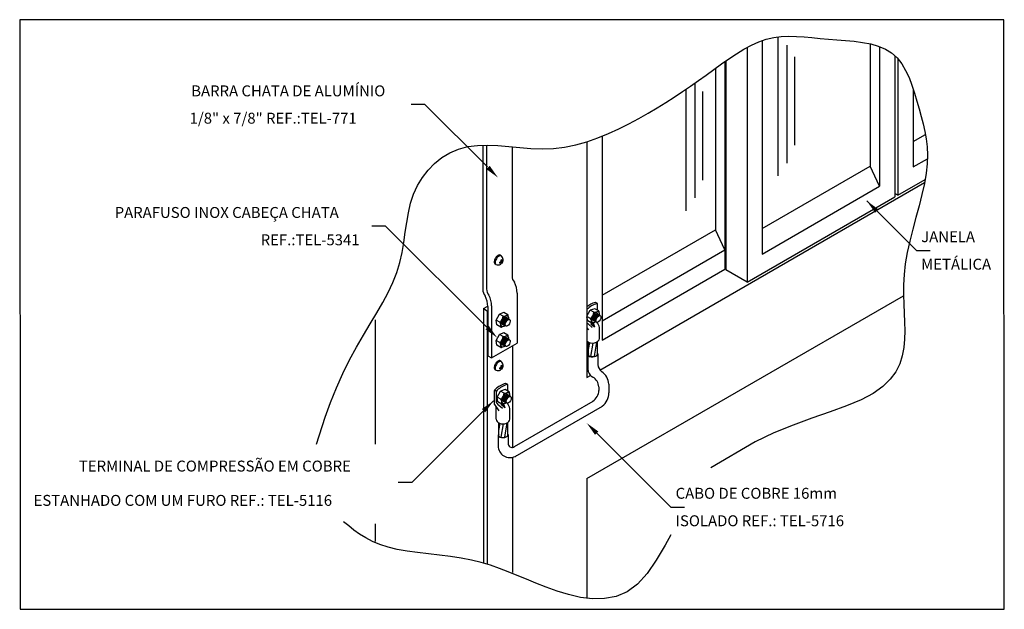
# Model space of a CAD drawing. Units: millimetres. Extents: x 244 to 1219, y -213 to 397.
# Drawn here: x 827 to 837, y 204 to 211 of the extents above; entities that cross this region are included whole.
import ezdxf

# ---------------------------------------------------------------- set-up
doc = ezdxf.new("R2010")
doc.units = ezdxf.units.MM
doc.header["$MEASUREMENT"] = 0
for name, color, linetype, lineweight in [('C01', 1, 'Continuous', 30), ('C02', 2, 'Continuous', 30), ('C03', 3, 'Continuous', 30), ('NOTA', 3, 'Continuous', 30), ('P-MARGEM', 4, 'Continuous', 30)]:
    doc.layers.add(name, color=color, linetype=linetype, lineweight=lineweight)
doc.styles.add('100CL', font='romans.shx', dxfattribs={"height": 25})

msp = doc.modelspace()

# ---------------------------------------------------------------- linework, layer by layer
at = {"layer": 'C01'}
for p, q in [((834.8941, 210.3598), (834.9716, 210.3633)), ((834.9716, 210.3633), (835.0499, 210.3617)), ((834.5113, 210.2302), (834.588, 210.2714)), ((834.588, 210.2714), (834.6645, 210.3059)), ((834.6645, 210.3059), (834.7409, 210.3323)), ((834.7409, 210.3323), (834.8174, 210.35)), ((834.8174, 210.35), (834.8941, 210.3598)), ((834.8582, 210.3552), (834.8582, 208.9262)), ((834.9524, 210.2705), (834.9524, 209.0588)), ((835.0499, 210.3617), (835.1296, 210.3564)), ((835.1296, 210.3564), (835.2109, 210.3488)), ((835.2109, 210.3488), (835.2941, 210.3403)), ((835.2941, 210.3403), (835.3795, 210.3323)), ((835.3795, 210.3323), (835.4672, 210.3256)), ((835.4672, 210.3256), (835.5561, 210.3191)), ((835.5561, 210.3191), (835.6445, 210.3111)), ((835.6445, 210.3111), (835.7312, 210.3)), ((835.7312, 210.3), (835.8145, 210.2841)), ((835.8083, 210.2852), (835.8083, 209.0263)), ((835.8145, 210.2841), (835.893, 210.2618)), ((835.893, 210.2618), (835.9653, 210.2314)), ((834.357, 210.1322), (834.4343, 210.1834)), ((834.4343, 210.1834), (834.5113, 210.2302)), ((835.9653, 210.2314), (836.0299, 210.1912)), ((836.0299, 210.1912), (836.0857, 210.1403)), ((834.2009, 210.0213), (834.2792, 210.0777)), ((834.2792, 210.0777), (834.357, 210.1322)), ((835.0309, 210.1518), (835.0309, 209.2415)), ((836.0857, 210.1403), (836.1335, 210.0798)), ((836.1335, 210.0798), (836.1742, 210.0114)), ((834.0421, 209.9069), (834.1219, 209.964)), ((834.1219, 209.964), (834.2009, 210.0213)), ((834.2177, 210.0335), (834.2177, 208.3719)), ((836.1742, 210.0114), (836.2091, 209.9371)), ((833.9612, 209.8501), (834.0421, 209.9069)), ((834.0058, 209.8814), (834.0058, 208.7)), ((836.2091, 209.9371), (836.2393, 209.8585)), ((836.2393, 209.8585), (836.2657, 209.7775)), ((833.7942, 209.7377), (833.8787, 209.7938)), ((833.8787, 209.7938), (833.9612, 209.8501)), ((833.9116, 209.8162), (833.9116, 208.5674)), ((834.0843, 209.793), (834.0843, 208.8827)), ((836.2657, 209.7775), (836.2896, 209.6958)), ((833.6178, 209.6268), (833.7074, 209.6821)), ((833.7074, 209.6821), (833.7942, 209.7377)), ((836.2896, 209.6958), (836.312, 209.6153)), ((833.4284, 209.5174), (833.5249, 209.5719)), ((833.5249, 209.5719), (833.6178, 209.6268)), ((836.312, 209.6153), (836.3337, 209.5372)), ((833.2241, 209.4112), (833.328, 209.4634)), ((833.328, 209.4634), (833.4284, 209.5174)), ((836.3337, 209.5372), (836.3539, 209.4606)), ((836.3539, 209.4606), (836.3717, 209.3841)), ((833.0072, 209.3171), (833.117, 209.3619)), ((833.117, 209.3619), (833.2241, 209.4112)), ((836.2509, 209.2804), (836.3773, 209.3533)), ((836.3717, 209.3841), (836.3859, 209.3063)), ((832.7816, 209.2457), (832.8953, 209.2779)), ((832.8953, 209.2779), (833.0072, 209.3171)), ((836.3859, 209.3063), (836.3956, 209.2257)), ((831.4044, 209.1141), (831.4865, 209.1636)), ((831.4865, 209.1636), (831.575, 209.2017)), ((831.575, 209.2017), (831.6693, 209.2274)), ((831.6693, 209.2274), (831.7687, 209.2403)), ((831.7687, 209.2403), (831.8726, 209.2426)), ((831.8726, 209.2426), (831.9802, 209.2374)), ((831.9802, 209.2374), (832.0909, 209.2279)), ((832.0909, 209.2279), (832.2041, 209.2171)), ((832.2041, 209.2171), (832.3189, 209.2082)), ((832.3189, 209.2082), (832.4347, 209.204)), ((832.4347, 209.204), (832.5508, 209.2079)), ((832.5508, 209.2079), (832.6666, 209.222)), ((832.6666, 209.222), (832.7816, 209.2457)), ((836.3956, 209.2257), (836.3996, 209.1409)), ((831.2621, 208.986), (831.3294, 209.0546)), ((831.3294, 209.0546), (831.4044, 209.1141)), ((836.3969, 209.0506), (836.3864, 208.9532)), ((836.3996, 209.1409), (836.3969, 209.0506)), ((831.2032, 208.9095), (831.2621, 208.986)), ((834.6997, 208.3863), (835.8083, 209.0263)), ((835.9064, 208.8191), (835.8083, 209.0263)), ((836.3864, 208.9532), (836.3677, 208.8479)), ((831.1532, 208.8264), (831.2032, 208.9095)), ((836.3677, 208.8479), (836.3423, 208.7359)), ((831.1129, 208.7377), (831.1532, 208.8264)), ((834.6997, 208.1224), (835.9064, 208.8191)), ((831.0596, 208.5477), (831.0824, 208.6445)), ((831.0824, 208.6445), (831.1129, 208.7377)), ((836.3423, 208.7359), (836.3124, 208.6189)), ((831.0419, 208.4479), (831.0596, 208.5477)), ((836.3124, 208.6189), (836.2802, 208.4987)), ((831.0267, 208.3459), (831.0419, 208.4479)), ((836.2802, 208.4987), (836.2477, 208.3771)), ((831.0116, 208.2425), (831.0267, 208.3459)), ((833.0537, 207.6998), (834.2177, 208.3719)), ((834.3159, 208.1647), (834.2177, 208.3719)), ((836.2477, 208.3771), (836.2173, 208.2557)), ((830.9939, 208.1383), (831.0116, 208.2425)), ((836.2173, 208.2557), (836.191, 208.1363)), ((830.9711, 208.0341), (830.9939, 208.1383)), ((833.0537, 207.4359), (834.3159, 208.1647)), ((836.191, 208.1363), (836.1709, 208.0207)), ((830.9406, 207.9306), (830.9711, 208.0341)), ((836.1709, 208.0207), (836.1587, 207.9103)), ((830.9004, 207.8283), (830.9406, 207.9306)), ((836.1587, 207.9103), (836.1532, 207.8048)), ((830.8514, 207.726), (830.9004, 207.8283)), ((836.1532, 207.8048), (836.1526, 207.7037)), ((830.7951, 207.6223), (830.8514, 207.726)), ((836.1526, 207.7037), (836.1553, 207.6064)), ((830.7329, 207.5158), (830.7951, 207.6223)), ((836.1553, 207.6064), (836.1594, 207.5125)), ((830.6663, 207.4051), (830.7329, 207.5158)), ((836.1594, 207.5125), (836.1632, 207.4213)), ((830.5968, 207.2888), (830.6663, 207.4051)), ((832.9578, 207.4127), (832.9578, 207.3863)), ((836.165, 207.3323), (836.1631, 207.245)), ((836.1632, 207.4213), (836.165, 207.3323)), ((830.5257, 207.1653), (830.5968, 207.2888)), ((836.1631, 207.245), (836.1555, 207.1589)), ((830.4547, 207.0334), (830.5257, 207.1653)), ((832.9122, 207.14), (832.9244, 207.2106)), ((832.936, 207.0686), (832.9597, 207.2062)), ((832.9724, 207.07), (832.9976, 207.2165)), ((836.1555, 207.1589), (836.1396, 207.0744)), ((830.3852, 206.8924), (830.4547, 207.0334)), ((836.1396, 207.0744), (836.1127, 206.9918)), ((836.1127, 206.9918), (836.072, 206.9115)), ((830.3188, 206.7448), (830.3852, 206.8924)), ((836.0148, 206.834), (835.9383, 206.7596)), ((836.072, 206.9115), (836.0148, 206.834)), ((830.2572, 206.5942), (830.3188, 206.7448)), ((835.9383, 206.7596), (835.8398, 206.6888)), ((835.7165, 206.622), (835.5671, 206.559)), ((835.8398, 206.6888), (835.7165, 206.622)), ((830.202, 206.4438), (830.2572, 206.5942)), ((832.0352, 206.5808), (832.0352, 206.5544)), ((835.5671, 206.559), (835.3965, 206.497)), ((830.1123, 206.1644), (830.202, 206.4438)), ((835.2109, 206.4327), (835.0166, 206.3625)), ((835.3965, 206.497), (835.2109, 206.4327)), ((831.9895, 206.3081), (832.0017, 206.3787)), ((832.0134, 206.2367), (832.0371, 206.3743)), ((832.0497, 206.2381), (832.075, 206.3846)), ((835.0166, 206.3625), (834.82, 206.2831)), ((834.82, 206.2831), (834.6272, 206.1912)), ((834.6272, 206.1912), (834.1718, 205.922)), ((830.4449, 205.3251), (830.3926, 205.3684)), ((830.4995, 205.2824), (830.4449, 205.3251)), ((830.5576, 205.241), (830.4995, 205.2824)), ((830.6204, 205.2018), (830.5576, 205.241)), ((830.6893, 205.1657), (830.6204, 205.2018)), ((833.7596, 205.2339), (833.7004, 205.1281)), ((830.7656, 205.1334), (830.6893, 205.1657)), ((830.8504, 205.1058), (830.7656, 205.1334)), ((830.9447, 205.0834), (830.8504, 205.1058)), ((833.7004, 205.1281), (833.6086, 204.972)), ((831.0468, 205.0652), (830.9447, 205.0834)), ((831.1546, 205.0499), (831.0468, 205.0652)), ((831.2662, 205.0363), (831.1546, 205.0499)), ((831.3795, 205.023), (831.2662, 205.0363)), ((831.4923, 205.0088), (831.3795, 205.023)), ((831.6027, 204.9925), (831.4923, 205.0088)), ((831.7085, 204.9726), (831.6027, 204.9925)), ((831.8083, 204.9483), (831.7085, 204.9726)), ((831.9034, 204.9198), (831.8083, 204.9483)), ((831.9955, 204.8877), (831.9034, 204.9198)), ((833.6086, 204.972), (833.5154, 204.8355)), ((832.0865, 204.8526), (831.9955, 204.8877)), ((832.1783, 204.8152), (832.0865, 204.8526)), ((832.2726, 204.7759), (832.1783, 204.8152)), ((833.5154, 204.8355), (833.4167, 204.7258)), ((832.3714, 204.7355), (832.2726, 204.7759)), ((832.4764, 204.6944), (832.3714, 204.7355)), ((832.5888, 204.654), (832.4764, 204.6944)), ((833.4167, 204.7258), (833.3094, 204.6479)), ((832.707, 204.6178), (832.5888, 204.654)), ((832.829, 204.59), (832.707, 204.6178)), ((832.9524, 204.5749), (832.829, 204.59)), ((833.1948, 204.5997), (833.0751, 204.5767)), ((833.3094, 204.6479), (833.1948, 204.5997)), ((833.0751, 204.5767), (832.9524, 204.5749))]:
    msp.add_line(p, q, dxfattribs=at)
for centre in [(832.05, 207.4319), (832.0598, 207.4265), (832.0696, 207.4208), (832.9833, 207.472), (832.9931, 207.4666), (833.0029, 207.4609), (832.05, 207.2226), (832.0598, 207.2172), (832.0696, 207.2115), (832.0607, 206.6401), (832.0705, 206.6347), (832.0803, 206.629)]:
    msp.add_ellipse(centre, major_axis=(-0.0233, -0.0335), ratio=0.2815466, start_param=3.1588676, end_param=6.2831853, dxfattribs=at)
at = {"layer": 'C02'}
for p, q in [((834.6997, 210.318), (834.6997, 208.1224)), ((834.6997, 210.318), (834.6997, 208.1224)), ((834.5444, 210.248), (834.5444, 207.8334)), ((835.9064, 210.2561), (835.9064, 208.8191)), ((834.3159, 210.1034), (834.3159, 207.9654)), ((834.3256, 210.1102), (834.3256, 207.9597)), ((836.0639, 210.1602), (836.0639, 208.7107)), ((836.0934, 210.1305), (836.0934, 208.7277)), ((836.2509, 209.8228), (836.2509, 209.0179)), ((833.0537, 209.336), (833.0537, 207.2366)), ((831.8239, 209.241), (831.8239, 207.754)), ((836.2509, 209.0179), (836.3985, 209.1031)), ((836.0934, 208.7277), (836.3753, 208.8904)), ((836.0934, 208.7277), (836.0639, 208.7447)), ((834.5444, 207.8334), (836.0639, 208.7107)), ((831.9982, 208.0392), (832.0087, 208.0453)), ((831.9982, 208.0269), (831.9982, 208.0392)), ((831.9982, 208.0313), (832.0068, 208.0363)), ((832.0135, 208.1048), (832.0038, 208.1105)), ((832.0087, 208.0329), (832.0068, 208.0363)), ((832.0087, 208.0589), (832.0188, 208.0661)), ((832.0087, 208.0589), (832.0087, 208.0453)), ((832.0149, 208.0633), (832.0149, 208.0511)), ((832.0188, 208.0511), (832.0149, 208.0511)), ((832.0149, 208.041), (832.0274, 208.0481)), ((832.0149, 208.041), (832.0149, 208.0278)), ((832.0188, 208.0387), (832.0149, 208.041)), ((832.0188, 208.0661), (832.0188, 208.0511)), ((832.0188, 208.0511), (832.0312, 208.0583)), ((832.0188, 208.0387), (832.0312, 208.0459)), ((832.0188, 208.0387), (832.0188, 208.0255)), ((832.0274, 208.0481), (832.0274, 208.0561)), ((832.0274, 208.0481), (832.0312, 208.0459)), ((832.0312, 208.0459), (832.0312, 208.0583)), ((831.9601, 208.0139), (831.9504, 208.0196)), ((831.9982, 208.0269), (832.0087, 208.0329)), ((832.0087, 208.0329), (832.0087, 208.0176)), ((832.0149, 208.0278), (832.0087, 208.0233)), ((832.0188, 208.0255), (832.0149, 208.0278)), ((833.0537, 207.2366), (834.3159, 207.9654)), ((834.5444, 207.8334), (834.3256, 207.9597)), ((831.8305, 207.5611), (831.8755, 207.5871)), ((831.8305, 207.5611), (831.8305, 204.949)), ((831.8305, 207.5611), (831.8695, 207.5386)), ((831.8695, 207.5386), (831.8754, 207.5421)), ((831.8754, 207.5816), (831.8754, 207.0759)), ((832.8962, 207.4846), (832.9306, 207.5442)), ((832.9759, 207.5599), (832.9306, 207.5442)), ((832.9683, 207.5225), (832.9306, 207.5442)), ((833.0169, 207.5362), (832.9759, 207.5599)), ((833.0283, 207.4902), (833.0204, 207.5313)), ((831.9611, 207.4414), (831.9973, 207.5041)), ((831.9702, 207.3944), (831.9611, 207.4414)), ((831.9988, 207.4197), (831.9611, 207.4414)), ((832.0426, 207.5198), (831.9973, 207.5041)), ((832.035, 207.4824), (831.9973, 207.5041)), ((832.0836, 207.4961), (832.0426, 207.5198)), ((832.0631, 207.4689), (832.0622, 207.4621)), ((832.0733, 207.4654), (832.0721, 207.4564)), ((832.0831, 207.4597), (832.0819, 207.4507)), ((832.095, 207.45), (832.0871, 207.4912)), ((832.0929, 207.454), (832.0923, 207.4488)), ((832.9321, 207.4598), (832.8962, 207.4805)), ((832.9035, 207.4345), (832.8962, 207.4725)), ((832.9445, 207.4108), (832.9035, 207.4345)), ((832.96, 207.4388), (832.9689, 207.4438)), ((832.9698, 207.4331), (832.9787, 207.4382)), ((832.9796, 207.4277), (832.9885, 207.4328)), ((832.9964, 207.5091), (832.9955, 207.5022)), ((833.0065, 207.5055), (833.0054, 207.4965)), ((833.0164, 207.4998), (833.0152, 207.4908)), ((833.0262, 207.4941), (833.0256, 207.489)), ((832.0112, 207.3707), (831.9702, 207.3944)), ((832.0568, 207.3838), (832.0172, 207.3701)), ((832.0268, 207.3987), (832.0356, 207.4037)), ((832.0365, 207.393), (832.0454, 207.398)), ((832.0463, 207.3876), (832.0552, 207.3926)), ((832.9901, 207.4239), (832.9505, 207.4102)), ((833.0244, 207.2557), (833.0244, 207.3657)), ((831.9611, 207.2321), (831.9973, 207.2948)), ((831.9988, 207.2104), (831.9611, 207.2321)), ((831.9702, 207.1851), (831.9611, 207.2321)), ((832.0426, 207.3105), (831.9973, 207.2948)), ((832.035, 207.2731), (831.9973, 207.2948)), ((832.0836, 207.2868), (832.0426, 207.3105)), ((832.0631, 207.2596), (832.0622, 207.2528)), ((832.0733, 207.2561), (832.0721, 207.2471)), ((832.0831, 207.2504), (832.0819, 207.2414)), ((832.095, 207.2408), (832.0871, 207.2819)), ((832.0929, 207.2447), (832.0923, 207.2395)), ((832.0112, 207.1614), (831.9702, 207.1851)), ((832.0568, 207.1745), (832.0172, 207.1608)), ((832.0268, 207.1894), (832.0356, 207.1944)), ((832.0365, 207.1837), (832.0454, 207.1887)), ((832.0463, 207.1783), (832.0552, 207.1834)), ((832.9122, 207.0795), (832.9122, 207.2152)), ((833.0037, 207.0883), (833.0037, 207.2198)), ((831.8754, 207.0759), (831.9144, 207.0534)), ((832.0135, 207.0178), (832.0038, 207.0235)), ((831.9601, 206.9269), (831.9504, 206.9326)), ((831.9982, 206.9522), (832.0087, 206.9583)), ((831.9982, 206.9398), (831.9982, 206.9522)), ((831.9982, 206.9443), (832.0068, 206.9493)), ((831.9982, 206.9398), (832.0087, 206.9459)), ((832.0087, 206.9459), (832.0068, 206.9493)), ((832.0087, 206.9719), (832.0188, 206.9791)), ((832.0087, 206.9719), (832.0087, 206.9583)), ((832.0087, 206.9459), (832.0087, 206.9306)), ((832.0149, 206.9407), (832.0087, 206.9363)), ((832.0149, 206.9763), (832.0149, 206.9641)), ((832.0188, 206.9641), (832.0149, 206.9641)), ((832.0149, 206.954), (832.0274, 206.9611)), ((832.0149, 206.954), (832.0149, 206.9407)), ((832.0188, 206.9517), (832.0149, 206.954)), ((832.0188, 206.9385), (832.0149, 206.9407)), ((832.0188, 206.9791), (832.0188, 206.9641)), ((832.0188, 206.9641), (832.0312, 206.9713)), ((832.0188, 206.9517), (832.0312, 206.9589)), ((832.0188, 206.9517), (832.0188, 206.9385)), ((832.0274, 206.9611), (832.0274, 206.969)), ((832.0274, 206.9611), (832.0312, 206.9589)), ((832.0312, 206.9589), (832.0312, 206.9713)), ((832.0532, 206.728), (832.008, 206.7123)), ((832.0943, 206.7043), (832.0532, 206.728)), ((831.9718, 206.6496), (832.008, 206.7123)), ((831.9808, 206.6026), (831.9718, 206.6496)), ((832.0094, 206.6279), (831.9718, 206.6496)), ((832.0457, 206.6906), (832.008, 206.7123)), ((832.0737, 206.6771), (832.0728, 206.6703)), ((832.0839, 206.6736), (832.0827, 206.6646)), ((832.0937, 206.6679), (832.0926, 206.6589)), ((832.1057, 206.6583), (832.0978, 206.6994)), ((832.1036, 206.6622), (832.1029, 206.657)), ((831.9614, 206.4238), (831.9614, 206.5498)), ((832.0219, 206.5789), (831.9808, 206.6026)), ((832.0674, 206.592), (832.0279, 206.5783)), ((832.0374, 206.6069), (832.0462, 206.6119)), ((832.0471, 206.6012), (832.0561, 206.6062)), ((832.0569, 206.5958), (832.0658, 206.6009)), ((832.1017, 206.4238), (832.1017, 206.5338)), ((831.9895, 206.2476), (831.9895, 206.3833)), ((832.0811, 206.2564), (832.0811, 206.3879))]:
    msp.add_line(p, q, dxfattribs=at)
at = {"layer": 'C02', "ltscale": 1.6}
for p, q in [((831.23, 209.6596), (831.0894, 209.6596)), ((831.8714, 209.0182), (831.23, 209.6596)), ((835.7751, 208.6684), (836.2847, 208.1589)), ((830.8252, 208.4084), (830.6846, 208.4084)), ((831.8893, 207.3443), (830.8252, 208.4084)), ((836.2847, 208.1589), (836.4253, 208.1589)), ((833.0031, 207.6127), (832.9849, 207.6234)), ((833.0058, 207.5427), (833.0058, 207.6086)), ((832.8962, 207.3636), (832.9108, 207.3416)), ((832.9121, 207.3995), (832.9491, 207.3671)), ((832.9369, 207.4047), (832.9462, 207.4101)), ((832.9369, 207.4047), (832.9739, 207.3722)), ((832.9593, 207.4133), (832.9739, 207.3722)), ((833.0058, 207.408), (833.0058, 207.4197)), ((831.9638, 206.7115), (831.9451, 206.7223)), ((832.0804, 206.7808), (832.0623, 206.7915)), ((832.0831, 206.7108), (832.0831, 206.7767)), ((831.9426, 206.7121), (831.9426, 206.5819)), ((831.9614, 206.7013), (831.9614, 206.6016)), ((831.9357, 206.6127), (831.0941, 205.7712)), ((831.9447, 206.5749), (831.9882, 206.5097)), ((831.9894, 206.5676), (832.0264, 206.5352)), ((832.0142, 206.5728), (832.0236, 206.5782)), ((832.0142, 206.5728), (832.0512, 206.5403)), ((832.0366, 206.5814), (832.0512, 206.5403)), ((832.0831, 206.5761), (832.0831, 206.5878)), ((832.9251, 206.3517), (833.7584, 205.5183)), ((831.0941, 205.7712), (830.9535, 205.7712)), ((833.7584, 205.5183), (833.8991, 205.5183))]:
    msp.add_line(p, q, dxfattribs=at)
at = {"layer": 'C02'}
for centre, radius, start, end in [((832.0073, 208.038), 0.0653, 161.27446, 176.1386), ((831.9799, 208.0398), 0.0379, 176.1386, 199.93427), ((832.045, 208.0252), 0.1051, 149.57354, 161.27446), ((832.017, 208.0323), 0.0653, 161.27446, 176.1386), ((831.9896, 208.0341), 0.0379, 176.1386, 199.93427), ((832.045, 208.0252), 0.1051, 137.87263, 149.57354), ((832.0547, 208.0195), 0.1051, 149.57354, 161.27446), ((832.0547, 208.0195), 0.1051, 137.87263, 149.57354), ((832.0155, 208.0519), 0.0653, 123.00849, 137.87263), ((832.0101, 208.0603), 0.0447, 85.65158, 138.30644), ((832.0005, 208.0749), 0.0379, 99.21282, 123.00849), ((831.9967, 208.0985), 0.014, 59.57354, 99.21282), ((831.9808, 208.0629), 0.0532, 315.50749, 52.1348), ((831.9575, 208.0317), 0.014, 199.93427, 239.57354), ((831.9672, 208.026), 0.014, 199.93427, 239.57354), ((831.9808, 208.0629), 0.0532, 247.01229, 301.62182), ((831.9245, 207.7575), 0.1007, 180.56783, 220.57183), ((831.6589, 207.5864), 0.2166, 358.71455, 29.16602), ((832.9743, 207.5781), 0.0559, 263.81075, 314.50098), ((833.0013, 207.6086), 0.00442, 0, 120), ((833.0133, 207.53), 0.00724, 10.88457, 60), ((831.9393, 207.4958), 0.0966, 307.99693, 352.0248), ((832.041, 207.538), 0.0559, 263.81075, 314.50098), ((832.08, 207.4898), 0.00724, 10.88457, 60), ((832.0879, 207.4487), 0.00724, 359.13174, 10.88457), ((832.8726, 207.5359), 0.0966, 307.99693, 352.0248), ((832.8868, 207.4267), 0.0561, 345.58178, 36.10648), ((833.0212, 207.4888), 0.00724, 359.13174, 10.88457), ((831.9535, 207.3866), 0.0561, 345.58178, 36.10648), ((832.0148, 207.3769), 0.00724, 240, 289.11647), ((832.0544, 207.3907), 0.00724, 289.11647, 296.29189), ((832.9481, 207.4171), 0.00724, 240, 289.11647), ((832.9877, 207.4308), 0.00724, 289.11647, 296.29189), ((832.9393, 207.3534), 0.086, 8.24164, 47.87748), ((831.9393, 207.2865), 0.0966, 307.99693, 352.0248), ((832.041, 207.3287), 0.0559, 263.81075, 314.50098), ((832.08, 207.2806), 0.00724, 10.88457, 60), ((832.0879, 207.2394), 0.00724, 359.13174, 10.88457), ((831.9535, 207.1773), 0.0561, 345.58178, 36.10648), ((832.0148, 207.1677), 0.00724, 240, 289.11647), ((832.0544, 207.1814), 0.00724, 289.11647, 296.29189), ((832.0005, 206.9879), 0.0379, 99.21282, 123.00849), ((831.9967, 207.0114), 0.014, 59.57354, 99.21282), ((832.0073, 206.951), 0.0653, 161.27446, 176.1386), ((831.9799, 206.9528), 0.0379, 176.1386, 199.93427), ((831.9575, 206.9447), 0.014, 199.93427, 239.57354), ((832.045, 206.9382), 0.1051, 149.57354, 161.27446), ((832.017, 206.9453), 0.0653, 161.27446, 176.1386), ((831.9896, 206.9471), 0.0379, 176.1386, 199.93427), ((831.9672, 206.939), 0.014, 199.93427, 239.57354), ((832.045, 206.9382), 0.1051, 137.87263, 149.57354), ((832.0547, 206.9325), 0.1051, 149.57354, 161.27446), ((831.9808, 206.9759), 0.0532, 247.01229, 301.62182), ((832.0547, 206.9325), 0.1051, 137.87263, 149.57354), ((832.0155, 206.9649), 0.0653, 123.00849, 137.87263), ((832.0101, 206.9733), 0.0447, 85.65158, 138.30644), ((831.9808, 206.9759), 0.0532, 315.50749, 52.1348), ((831.9647, 206.7121), 0.0221, 120, 180), ((831.9834, 206.7013), 0.0221, 120, 180), ((832.0787, 206.7767), 0.00442, 0, 120), ((831.95, 206.704), 0.0966, 307.99693, 352.0248), ((831.9641, 206.5948), 0.0561, 345.58178, 36.10648), ((832.0517, 206.7462), 0.0559, 263.81075, 314.50098), ((832.0907, 206.6981), 0.00724, 10.88457, 60), ((832.0986, 206.6569), 0.00724, 359.13174, 10.88457), ((831.9552, 206.5819), 0.0126, 180, 213.69007), ((832.0255, 206.5852), 0.00724, 240, 289.11647), ((832.0651, 206.5989), 0.00724, 289.11647, 296.29189), ((832.0167, 206.5215), 0.086, 8.24164, 47.87748)]:
    msp.add_arc(centre, radius, start, end, dxfattribs=at)
at = {"layer": 'C02', "ltscale": 1.6}
for centre, radius, start, end in [((833.0579, 207.3688), 0.2659, 106.93998, 127.45467), ((833.0766, 207.358), 0.2659, 106.93998, 132.73184), ((832.9829, 207.6175), 0.00629, 70.6195, 112.99355), ((832.9651, 207.4719), 0.0898, 219.82014, 233.78828), ((832.1352, 206.5369), 0.2659, 106.93998, 133.06002), ((832.154, 206.5261), 0.2659, 106.93998, 133.06002), ((832.0602, 206.7856), 0.00629, 70.6195, 112.99355), ((832.0424, 206.64), 0.0898, 205.37597, 233.78828)]:
    msp.add_arc(centre, radius, start, end, dxfattribs=at)
at = {"layer": 'C02'}
for centre, major_axis, ratio, start_param, end_param in [((832.9833, 207.472), (0.0314, 0.0545), 0.5002786, 5.414719, 10.4269142), ((832.05, 207.4319), (0.0314, 0.0545), 0.5002786, 5.414719, 10.4269142), ((832.05, 207.4319), (-0.0206, -0.0357), 0.5002786, 2.6864477, 6.5527497), ((832.9833, 207.472), (-0.0206, -0.0357), 0.5002786, 2.6864477, 6.5527497), ((832.05, 207.2226), (0.0314, 0.0545), 0.5002786, 5.414719, 10.4269142), ((832.05, 207.2226), (-0.0206, -0.0357), 0.5002786, 2.6864477, 6.5527497), ((832.9542, 207.2557), (-0.0702, 0), 0.7098618, 0.593594, 3.1086485), ((832.0607, 206.6401), (0.0314, 0.0545), 0.5002786, 5.414719, 10.4269142), ((832.0607, 206.6401), (-0.0206, -0.0357), 0.5002786, 2.6864477, 6.5527497)]:
    msp.add_ellipse(centre, major_axis=major_axis, ratio=ratio, start_param=start_param, end_param=end_param, dxfattribs=at)
for centre in [(832.081, 207.4136), (833.0143, 207.4538), (832.081, 207.2044), (832.0916, 206.6219)]:
    msp.add_ellipse(centre, major_axis=(-0.0194, -0.0336), ratio=0.5094834, dxfattribs=at)
at = {"layer": 'C02', "linetype": 'Continuous'}
msp.add_ellipse((832.0316, 206.4238), major_axis=(-0.0702, 0), ratio=0.7086714, start_param=0, end_param=3.1415927, dxfattribs=at)
at = {"layer": 'C02', "ltscale": 1.6}
for points in [[(831.8956, 209.0296), (831.8611, 208.9955), (831.9807, 208.9088)], [(835.8602, 208.5477), (835.8948, 208.5818), (835.7751, 208.6684)], [(831.8875, 207.3818), (831.853, 207.3476), (831.9726, 207.261)], [(831.8149, 206.5276), (831.849, 206.4931), (831.9357, 206.6127)], [(832.979, 206.2621), (833.0135, 206.2963), (832.8939, 206.3829)]]:
    msp.add_solid(points, dxfattribs=at)
at = {"layer": 'C03'}
for p, q in [((832.8962, 209.2782), (832.8962, 207.4725)), ((831.8628, 209.2418), (831.8628, 207.7616)), ((832.125, 209.2234), (832.125, 207.8949)), ((833.0298, 206.9286), (836.3692, 208.8566)), ((832.1766, 207.7211), (832.1766, 207.2048)), ((832.8962, 205.8115), (836.1529, 207.6918)), ((831.8695, 207.5386), (831.8695, 204.9375)), ((831.9144, 207.5878), (831.9144, 207.0534)), ((830.716, 207.4461), (830.716, 206.1644)), ((832.8962, 207.4725), (832.8962, 206.8514)), ((831.9144, 207.0534), (832.1766, 207.2048)), ((832.1316, 207.1788), (832.1316, 206.1362)), ((832.9056, 207.0845), (832.9056, 206.9373)), ((833.0091, 207.094), (833.0091, 206.9845)), ((832.8962, 206.8514), (832.9337, 206.8731)), ((832.9476, 206.8619), (832.9578, 206.856)), ((833.0183, 206.7559), (833.0183, 206.718)), ((833.1219, 206.7843), (833.1219, 206.6944)), ((832.1499, 206.1415), (832.96, 206.6091)), ((832.1587, 206.04), (833.0548, 206.5574)), ((831.9829, 206.2526), (831.9829, 206.1323)), ((832.0865, 206.2621), (832.0865, 206.164)), ((832.1316, 206.0305), (832.1316, 204.8444)), ((832.8962, 205.8115), (832.8962, 204.5818)), ((830.716, 205.3474), (830.716, 205.165))]:
    msp.add_line(p, q, dxfattribs=at)
for centre, radius, start, end in [((832.2257, 207.897), 0.1007, 180.56783, 220.57183), ((831.96, 207.726), 0.2166, 358.71455, 29.16602), ((831.9635, 207.7637), 0.1007, 180.56783, 220.57183), ((831.6978, 207.5926), 0.2166, 358.71455, 29.16602), ((833.0001, 206.9406), 0.0946, 181.96405, 236.29394), ((833.1037, 206.9877), 0.0946, 181.96405, 234.01766), ((832.8903, 206.7468), 0.1283, 4.04113, 58.29739), ((832.9484, 206.7682), 0.1743, 5.29588, 55.09842), ((832.8753, 206.7246), 0.1432, 305.03747, 357.3699), ((832.9474, 206.695), 0.1746, 307.26244, 0.19914), ((832.1045, 206.1503), 0.1229, 188.43348, 303.80745), ((832.1245, 206.1705), 0.0386, 189.67566, 311.23724)]:
    msp.add_arc(centre, radius, start, end, dxfattribs=at)
for centre, major_axis, start_param, end_param in [((832.9574, 207.0893), (-0.0518, -0.0047), 5.7381256, 9.8297508), ((832.9574, 207.0893), (-0.0475, -0.0043), 5.9343716, 9.6041688), ((832.0347, 206.2574), (-0.0518, -0.0047), 5.7381256, 9.8297508), ((832.0347, 206.2574), (-0.0475, -0.0043), 5.9343716, 9.6041688)]:
    msp.add_ellipse(centre, major_axis=major_axis, ratio=0.4488821, start_param=start_param, end_param=end_param, dxfattribs=at)
at = {"layer": 'P-MARGEM'}
for p, q in [((837.1859, 210.5333), (827.0609, 210.5313)), ((827.0609, 210.5313), (827.0641, 204.467)), ((837.1891, 204.467), (837.1859, 210.5333)), ((827.0641, 204.467), (837.1891, 204.467))]:
    msp.add_line(p, q, dxfattribs=at)

# ---------------------------------------------------------------- texts
at = {"layer": 'NOTA', "style": '100CL'}
for s, p in [('BARRA CHATA DE ALUMÍNIO', (828.8254, 209.7447)), ('1/8" x 7/8" REF.:TEL-771', (828.8087, 209.4634)), ('PARAFUSO INOX CABEÇA CHATA', (828.0379, 208.4935)), ('JANELA ', (836.3341, 208.2443)), ('REF.:TEL-5341', (829.5396, 208.2122)), ('METÁLICA', (836.3334, 207.9615)), ('TERMINAL DE COMPRESSÃO EM COBRE ', (827.6698, 205.8843)), ('CABO DE COBRE 16mm', (833.8082, 205.6043)), ('ESTANHADO COM UM FURO REF.: TEL-5116', (827.2034, 205.5314)), ('ISOLADO REF.: TEL-5716', (833.8079, 205.3216))]:
    msp.add_text(s, height=0.1125, dxfattribs=at).set_placement(p)

doc.saveas('drawing.dxf')
